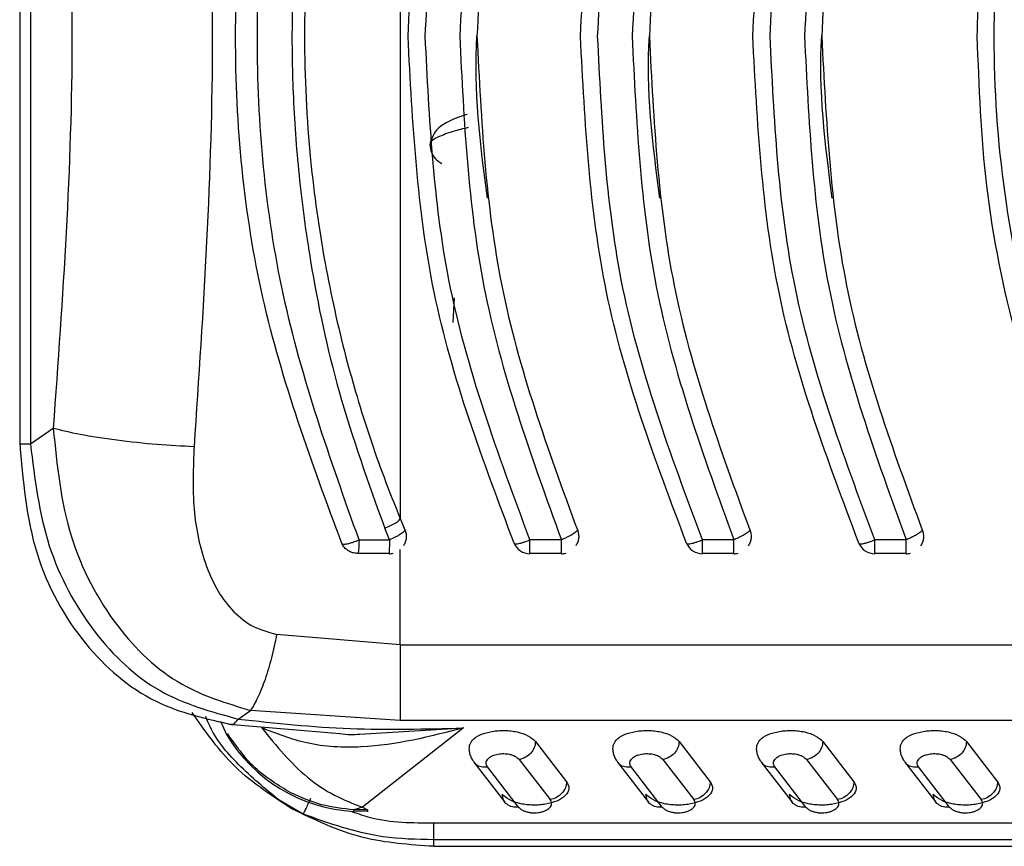
# Model space of a CAD drawing. Units: inches. Extents: x 4 to 251, y 4 to 161.
# Drawn here: x 220 to 221, y 72 to 72 of the extents above; entities that cross this region are included whole.
import ezdxf

# ---------------------------------------------------------------- set-up
doc = ezdxf.new("R2010")
doc.units = ezdxf.units.IN
doc.header["$LTSCALE"] = 15
doc.header["$MEASUREMENT"] = 0

msp = doc.modelspace()

# ---------------------------------------------------------------- linework, layer by layer
for p, q in [((219.94166, 72.64994), (219.94166, 72.09066)), ((219.94904, 72.64983), (219.94904, 72.09075)), ((220.2387, 72.1741), (220.23962, 72.19101)), ((219.96465, 72.10162), (219.94904, 72.09075)), ((220.20232, 72.03988), (220.20561, 72.03201)), ((220.19496, 72.02525), (220.19174, 72.03325)), ((220.17413, 72.02525), (220.17412, 72.0246)), ((220.17413, 72.02525), (220.19496, 72.02525)), ((220.19496, 72.02525), (220.19496, 72.02503)), ((220.31283, 72.02525), (220.29123, 72.02525)), ((220.29123, 72.02514), (220.29123, 72.02525)), ((220.43094, 72.02525), (220.40934, 72.02525)), ((220.40934, 72.02514), (220.40934, 72.02525)), ((220.54905, 72.02525), (220.52745, 72.02525)), ((220.52745, 72.02514), (220.52745, 72.02525)), ((220.19466, 72.01596), (220.17296, 72.01596)), ((220.20233, 71.95325), (220.20232, 72.0187)), ((220.31283, 72.01596), (220.29123, 72.01596)), ((220.43094, 72.01596), (220.40934, 72.01596)), ((220.54905, 72.01596), (220.52745, 72.01596)), ((220.20233, 71.95325), (220.11769, 71.96045)), ((220.20233, 71.95325), (220.71319, 71.95325)), ((220.09136, 71.90239), (220.09984, 71.90831)), ((220.20232, 71.90143), (220.09984, 71.90831)), ((220.07932, 71.90101), (220.08327, 71.89172)), ((220.74192, 71.90143), (220.20232, 71.90143)), ((220.08528, 71.89889), (220.16108, 71.89246)), ((220.17458, 71.89211), (220.24565, 71.8963)), ((220.24565, 71.8963), (220.17644, 71.84199)), ((220.295, 71.887), (220.31633, 71.85947)), ((220.39342, 71.887), (220.41476, 71.85947)), ((220.49185, 71.887), (220.51318, 71.85947)), ((220.59027, 71.887), (220.61161, 71.85947)), ((220.28384, 71.87471), (220.30517, 71.84717)), ((220.38226, 71.87471), (220.4036, 71.84717)), ((220.48069, 71.87471), (220.50202, 71.84717)), ((220.57911, 71.87471), (220.60045, 71.84717)), ((220.25277, 71.87296), (220.2741, 71.84543)), ((220.28344, 71.8421), (220.2621, 71.86963)), ((220.35119, 71.87296), (220.37252, 71.84543)), ((220.38186, 71.8421), (220.36053, 71.86963)), ((220.44962, 71.87296), (220.47095, 71.84543)), ((220.48029, 71.8421), (220.45896, 71.86963)), ((220.54804, 71.87296), (220.56938, 71.84543)), ((220.57871, 71.8421), (220.55738, 71.86963)), ((220.12763, 71.84116), (220.11942, 71.84675)), ((220.13591, 71.83724), (220.11942, 71.84675)), ((220.13591, 71.83724), (220.12763, 71.84116)), ((220.17644, 71.84199), (220.17066, 71.84017)), ((220.17989, 71.84013), (220.17066, 71.84017)), ((220.17644, 71.84199), (220.17989, 71.84013)), ((220.17989, 71.84013), (220.17989, 71.83888)), ((220.17062, 71.83941), (220.17994, 71.83916)), ((220.82905, 71.83103), (220.22539, 71.83103)), ((220.22539, 71.81517), (220.22539, 71.81967)), ((220.84526, 71.81967), (220.22539, 71.81967)), ((220.22539, 71.81517), (223.375, 71.81517))]:
    msp.add_line(p, q)
at = {"flags": 128}
msp.add_lwpolyline([(220.20232, 72.70071), (220.20232, 72.61874), (220.20232, 72.53623), (220.20232, 72.45335), (220.20232, 72.37029), (220.20232, 72.28723), (220.20232, 72.20435), (220.20232, 72.12184), (220.20232, 72.03988)], dxfattribs=at)
for centre, radius, start, end in [((220.29123, 72.02754), 0.01181, 203.52737, 269.87755), ((220.40934, 72.02754), 0.01181, 203.52737, 269.87755), ((220.52745, 72.02754), 0.01181, 203.52737, 269.87755), ((220.19471, 72.02754), 0.01181, 269.89206, 283.8215), ((220.31283, 72.02754), 0.01181, 269.87721, 284.08489), ((220.43094, 72.02754), 0.01181, 269.87721, 284.08489), ((220.54905, 72.02754), 0.01181, 269.87721, 284.08489), ((220.17644, 71.94763), 0.10866, 210.96774, 266.94862)]:
    msp.add_arc(centre, radius, start, end)
for points, knots in [([(220.71319, 72.78733), (220.68236, 72.72717), (220.63873, 72.64205), (220.61077, 72.52245), (220.59939, 72.44465), (220.59808, 72.39434), (220.59745, 72.37029)], [0, 0, 0, 0, 0.465142, 0.658035, 0.836508, 1, 1, 1, 1]), ([(220.72329, 71.96216), (220.70613, 71.99312), (220.67181, 72.05501), (220.63656, 72.15655), (220.61427, 72.26213), (220.60676, 72.37029), (220.61427, 72.47846), (220.63656, 72.58403), (220.67181, 72.68558), (220.70613, 72.74747), (220.72329, 72.77842)], [0, 0, 0, 0, 0.12506, 0.250075, 0.375057, 0.5, 0.624943, 0.749926, 0.87494, 1, 1, 1, 1]), ([(220.16235, 72.02277), (220.14185, 72.07806), (220.10087, 72.18859), (220.08394, 72.37029), (220.10087, 72.55199), (220.14185, 72.66252), (220.16235, 72.71781)], [0, 0, 0, 0, 0.25008, 0.5, 0.749919, 1, 1, 1, 1]), ([(220.20769, 72.37029), (220.2108, 72.42949), (220.21711, 72.54979), (220.25906, 72.66108), (220.28038, 72.71761)], [0, 0, 0, 0, 0.49202, 1, 1, 1, 1]), ([(220.3258, 72.37029), (220.32891, 72.42949), (220.33522, 72.54979), (220.37718, 72.66108), (220.39849, 72.71761)], [0, 0, 0, 0, 0.49202, 1, 1, 1, 1]), ([(220.44391, 72.37029), (220.44702, 72.42949), (220.45333, 72.54979), (220.49529, 72.66108), (220.5166, 72.71761)], [0, 0, 0, 0, 0.49202, 1, 1, 1, 1]), ([(220.17413, 72.02525), (220.15452, 72.08034), (220.11528, 72.19056), (220.0991, 72.37029), (220.11528, 72.55002), (220.15452, 72.66024), (220.17413, 72.71534)], [0, 0, 0, 0, 0.249932, 0.5, 0.750066, 1, 1, 1, 1]), ([(220.2195, 72.37029), (220.22228, 72.42624), (220.22821, 72.54565), (220.26936, 72.65645), (220.29123, 72.71534)], [0, 0, 0, 0, 0.468476, 1, 1, 1, 1]), ([(220.31283, 72.71536), (220.29311, 72.66157), (220.25254, 72.55091), (220.24632, 72.43161), (220.24313, 72.37029)], [0, 0, 0, 0, 0.486051, 1, 1, 1, 1]), ([(220.33761, 72.37029), (220.34039, 72.42624), (220.34632, 72.54565), (220.38747, 72.65645), (220.40934, 72.71534)], [0, 0, 0, 0, 0.468476, 1, 1, 1, 1]), ([(220.43094, 72.71536), (220.41122, 72.66157), (220.37065, 72.55091), (220.36443, 72.43161), (220.36124, 72.37029)], [0, 0, 0, 0, 0.4860509, 1, 1, 1, 1]), ([(220.45572, 72.37029), (220.4585, 72.42624), (220.46443, 72.54565), (220.50558, 72.65645), (220.52745, 72.71534)], [0, 0, 0, 0, 0.468476, 1, 1, 1, 1]), ([(220.54905, 72.71536), (220.52933, 72.66157), (220.48876, 72.55091), (220.48254, 72.43161), (220.47935, 72.37029)], [0, 0, 0, 0, 0.4860509, 1, 1, 1, 1]), ([(220.19174, 72.70733), (220.17894, 72.67123), (220.15584, 72.60607), (220.13969, 72.52192), (220.13226, 72.46125), (220.12919, 72.41951), (220.12791, 72.37694), (220.12856, 72.32945), (220.13253, 72.27411), (220.14183, 72.20537), (220.15918, 72.12369), (220.18059, 72.06421), (220.19174, 72.03325)], [0, 0, 0, 0, 0.167868, 0.302918, 0.371718, 0.432446, 0.483574, 0.555293, 0.637093, 0.722885, 0.855726, 1, 1, 1, 1]), ([(220.32373, 72.70859), (220.30357, 72.65346), (220.26384, 72.54484), (220.25787, 72.42789), (220.25493, 72.37029)], [0, 0, 0, 0, 0.507462, 1, 1, 1, 1]), ([(220.44184, 72.70859), (220.42168, 72.65346), (220.38195, 72.54484), (220.37598, 72.42789), (220.37304, 72.37029)], [0, 0, 0, 0, 0.507462, 1, 1, 1, 1]), ([(220.55995, 72.70859), (220.53979, 72.65346), (220.50006, 72.54484), (220.49409, 72.42789), (220.49115, 72.37029)], [0, 0, 0, 0, 0.507462, 1, 1, 1, 1]), ([(220.20232, 72.70071), (220.19858, 72.69137), (220.19119, 72.67294), (220.18145, 72.64518), (220.17279, 72.61782), (220.16178, 72.57852), (220.14981, 72.52473), (220.13941, 72.45121), (220.13543, 72.37052), (220.13937, 72.28983), (220.14972, 72.21634), (220.16167, 72.16249), (220.17269, 72.12311), (220.18137, 72.09563), (220.19115, 72.06775), (220.19856, 72.04925), (220.20232, 72.03988)], [0, 0, 0, 0, 0.04486, 0.08854, 0.131096, 0.17258, 0.269967, 0.375126, 0.499705, 0.624153, 0.72931, 0.826684, 0.868382, 0.911108, 0.954961, 1, 1, 1, 1]), ([(220.06114, 72.65151), (220.06737, 72.55777), (220.07984, 72.37029), (220.06737, 72.18281), (220.06114, 72.08907)], [0, 0, 0, 0, 0.499998, 1, 1, 1, 1]), ([(219.96465, 72.63896), (219.97105, 72.54941), (219.98385, 72.37029), (219.97105, 72.19118), (219.96465, 72.10162)], [0, 0, 0, 0, 0.5, 1, 1, 1, 1]), ([(220.28038, 72.02297), (220.25906, 72.0795), (220.21711, 72.19079), (220.2108, 72.3111), (220.20769, 72.37029)], [0, 0, 0, 0, 0.507994, 1, 1, 1, 1]), ([(220.29123, 72.02525), (220.26944, 72.08386), (220.22826, 72.19464), (220.22231, 72.31406), (220.2195, 72.37029)], [0, 0, 0, 0, 0.529158, 1, 1, 1, 1]), ([(220.24313, 72.37029), (220.24595, 72.31251), (220.25179, 72.19325), (220.29206, 72.0824), (220.31283, 72.02525)], [0, 0, 0, 0, 0.484451, 1, 1, 1, 1]), ([(220.26207, 72.25936), (220.2573, 72.29646), (220.25252, 72.33358), (220.25494, 72.37071), (220.25494, 72.37074)], [0, 0, 0, 0, 0.999232, 1, 1, 1, 1]), ([(220.25493, 72.37029), (220.25787, 72.31269), (220.26384, 72.19575), (220.30357, 72.08712), (220.32373, 72.032)], [0, 0, 0, 0, 0.49255, 1, 1, 1, 1]), ([(220.39849, 72.02297), (220.37717, 72.0795), (220.33522, 72.19079), (220.32891, 72.3111), (220.3258, 72.37029)], [0, 0, 0, 0, 0.507994, 1, 1, 1, 1]), ([(220.40934, 72.02525), (220.38755, 72.08386), (220.34637, 72.19464), (220.34042, 72.31406), (220.33761, 72.37029)], [0, 0, 0, 0, 0.529158, 1, 1, 1, 1]), ([(220.36124, 72.37029), (220.36406, 72.31251), (220.3699, 72.19325), (220.41017, 72.0824), (220.43094, 72.02525)], [0, 0, 0, 0, 0.484451, 1, 1, 1, 1]), ([(220.38018, 72.25936), (220.37541, 72.29646), (220.37063, 72.33358), (220.37305, 72.37071), (220.37305, 72.37074)], [0, 0, 0, 0, 0.999232, 1, 1, 1, 1]), ([(220.37304, 72.37029), (220.37598, 72.31269), (220.38195, 72.19575), (220.42168, 72.08712), (220.44184, 72.032)], [0, 0, 0, 0, 0.49255, 1, 1, 1, 1]), ([(220.5166, 72.02297), (220.49529, 72.0795), (220.45333, 72.19079), (220.44702, 72.3111), (220.44391, 72.37029)], [0, 0, 0, 0, 0.507994, 1, 1, 1, 1]), ([(220.52745, 72.02525), (220.50566, 72.08386), (220.46448, 72.19464), (220.45853, 72.31406), (220.45572, 72.37029)], [0, 0, 0, 0, 0.529158, 1, 1, 1, 1]), ([(220.47935, 72.37029), (220.48217, 72.31251), (220.48801, 72.19325), (220.52828, 72.0824), (220.54905, 72.02525)], [0, 0, 0, 0, 0.484451, 1, 1, 1, 1]), ([(220.49829, 72.25936), (220.49352, 72.29646), (220.48874, 72.33358), (220.49116, 72.37071), (220.49116, 72.37074)], [0, 0, 0, 0, 0.999232, 1, 1, 1, 1]), ([(220.49115, 72.37029), (220.49409, 72.31269), (220.50006, 72.19575), (220.53979, 72.08712), (220.55995, 72.032)], [0, 0, 0, 0, 0.49255, 1, 1, 1, 1]), ([(220.59745, 72.37029), (220.59873, 72.33601), (220.60134, 72.26577), (220.62321, 72.15945), (220.65852, 72.05282), (220.69492, 71.98652), (220.71319, 71.95325)], [0, 0, 0, 0, 0.232743, 0.47696, 0.737521, 1, 1, 1, 1]), ([(220.24829, 72.31682), (220.2468, 72.31635), (220.23725, 72.31331), (220.22615, 72.30762), (220.22366, 72.29951), (220.22257, 72.29597)], [0, 0, 0, 0, 0.094277, 0.604592, 1, 1, 1, 1]), ([(220.22324, 72.2962), (220.22309, 72.29664), (220.22253, 72.29836), (220.22776, 72.30145), (220.2366, 72.30495), (220.24563, 72.30718), (220.24914, 72.30804)], [0, 0, 0, 0, 0.1141078, 0.4501151, 0.7864146, 1, 1, 1, 1]), ([(220.22257, 72.29597), (220.22319, 72.2925), (220.22409, 72.28748), (220.22929, 72.28416), (220.2309, 72.28312)], [0, 0, 0, 0, 0.689992, 1, 1, 1, 1]), ([(220.06114, 72.08907), (220.05281, 72.08948), (220.03564, 72.09031), (220.00782, 72.09332), (219.98229, 72.09725), (219.97041, 72.10019), (219.96465, 72.10162)], [0, 0, 0, 0, 0.242384, 0.500001, 0.757618, 1, 1, 1, 1]), ([(219.96465, 72.10162), (219.96723, 72.07633), (219.97223, 72.02736), (220.0047, 71.96599), (220.04834, 71.92385), (220.08353, 71.91323), (220.09984, 71.90831)], [0, 0, 0, 0, 0.286732, 0.555119, 0.79382, 1, 1, 1, 1]), ([(219.94166, 72.09229), (219.94385, 72.06622), (219.94804, 72.01616), (219.98246, 71.95335), (220.03057, 71.91139), (220.06969, 71.9025), (220.0879, 71.89837)], [0, 0, 0, 0, 0.286758, 0.550663, 0.790726, 1, 1, 1, 1]), ([(219.94904, 72.09075), (219.94759, 72.09075), (219.9447, 72.09075), (219.94216, 72.09075), (219.94183, 72.09075), (219.94166, 72.09075)], [0, 0, 0, 0, 0.333594, 0.667187, 1, 1, 1, 1]), ([(219.94904, 72.09075), (219.95193, 72.0671), (219.95759, 72.02065), (219.98968, 71.96126), (220.03494, 71.91792), (220.07282, 71.9075), (220.09136, 71.90239)], [0, 0, 0, 0, 0.2705384, 0.5314257, 0.7705791, 1, 1, 1, 1]), ([(220.06114, 72.08907), (220.06055, 72.07472), (220.0594, 72.04651), (220.06643, 72.01303), (220.07702, 71.98989), (220.0877, 71.97571), (220.10122, 71.96492), (220.11226, 71.96193), (220.11769, 71.96045)], [0, 0, 0, 0, 0.271593, 0.533919, 0.658805, 0.777731, 0.890688, 1, 1, 1, 1]), ([(220.19174, 72.03325), (220.1931, 72.03383), (220.19518, 72.03472), (220.19766, 72.03601), (220.19936, 72.037), (220.20071, 72.03792), (220.20201, 72.03899), (220.2022, 72.03952), (220.20232, 72.03987)], [0, 0, 0, 0, 0.239375, 0.368101, 0.499555, 0.631074, 0.759986, 1, 1, 1, 1]), ([(220.20561, 72.03201), (220.20549, 72.03166), (220.20529, 72.03112), (220.20398, 72.03003), (220.20265, 72.0291), (220.20094, 72.0281), (220.19846, 72.02677), (220.19632, 72.02584), (220.19496, 72.02525)], [0, 0, 0, 0, 0.240107, 0.366518, 0.500285, 0.622755, 0.760575, 1, 1, 1, 1]), ([(220.20561, 72.03201), (220.20592, 72.03111), (220.20654, 72.0293), (220.20657, 72.02642), (220.20597, 72.0236), (220.20501, 72.02194), (220.20453, 72.02112)], [0, 0, 0, 0, 0.250002, 0.500002, 0.750001, 1, 1, 1, 1]), ([(220.32373, 72.032), (220.32359, 72.03165), (220.32336, 72.03112), (220.32201, 72.03003), (220.32035, 72.0289), (220.31808, 72.02769), (220.31541, 72.02636), (220.31373, 72.02563), (220.31283, 72.02525)], [0, 0, 0, 0, 0.239214, 0.365721, 0.499857, 0.705233, 0.841556, 1, 1, 1, 1]), ([(220.32373, 72.032), (220.32404, 72.03109), (220.32467, 72.02928), (220.32467, 72.0264), (220.3241, 72.02358), (220.32313, 72.02193), (220.32265, 72.02111)], [0, 0, 0, 0, 0.250514, 0.501957, 0.751546, 1, 1, 1, 1]), ([(220.44184, 72.032), (220.4417, 72.03165), (220.44147, 72.03112), (220.44012, 72.03003), (220.43846, 72.0289), (220.43619, 72.02769), (220.43352, 72.02636), (220.43184, 72.02563), (220.43094, 72.02525)], [0, 0, 0, 0, 0.239214, 0.365721, 0.499857, 0.705233, 0.841556, 1, 1, 1, 1]), ([(220.44184, 72.032), (220.44215, 72.03109), (220.44278, 72.02928), (220.44278, 72.0264), (220.44221, 72.02358), (220.44124, 72.02193), (220.44077, 72.02111)], [0, 0, 0, 0, 0.250514, 0.501957, 0.751546, 1, 1, 1, 1]), ([(220.55995, 72.032), (220.55981, 72.03165), (220.55958, 72.03112), (220.55823, 72.03003), (220.55657, 72.0289), (220.5543, 72.02769), (220.55163, 72.02636), (220.54995, 72.02563), (220.54905, 72.02525)], [0, 0, 0, 0, 0.239214, 0.365721, 0.499857, 0.705233, 0.841556, 1, 1, 1, 1]), ([(220.55995, 72.032), (220.56026, 72.03109), (220.56089, 72.02928), (220.56089, 72.0264), (220.56032, 72.02358), (220.55935, 72.02193), (220.55888, 72.02111)], [0, 0, 0, 0, 0.250514, 0.501957, 0.751546, 1, 1, 1, 1]), ([(220.1666, 72.01781), (220.1657, 72.01848), (220.16391, 72.01982), (220.16287, 72.02179), (220.16235, 72.02278)], [0, 0, 0, 0, 0.5002211, 1, 1, 1, 1]), ([(220.16236, 72.02276), (220.16262, 72.02256), (220.16303, 72.02223), (220.16456, 72.02229), (220.1661, 72.02252), (220.168, 72.023), (220.17061, 72.0238), (220.17277, 72.02469), (220.17413, 72.02525)], [0, 0, 0, 0, 0.226312, 0.354323, 0.50019, 0.619317, 0.760415, 1, 1, 1, 1]), ([(220.19496, 72.02503), (220.19495, 72.02415), (220.19493, 72.02261), (220.19491, 72.02051), (220.19487, 72.01879), (220.19482, 72.01694), (220.19475, 72.01555), (220.19469, 72.01583), (220.19466, 72.01596)], [0, 0, 0, 0, 0.149871, 0.261155, 0.398887, 0.522333, 0.769303, 1, 1, 1, 1]), ([(220.28038, 72.02297), (220.28051, 72.02275), (220.28071, 72.0224), (220.282, 72.02242), (220.28339, 72.02262), (220.28517, 72.02307), (220.28769, 72.02383), (220.28986, 72.0247), (220.29123, 72.02525)], [0, 0, 0, 0, 0.226248, 0.354281, 0.500096, 0.619189, 0.760599, 1, 1, 1, 1]), ([(220.39849, 72.02297), (220.39862, 72.02275), (220.39882, 72.0224), (220.40011, 72.02242), (220.4015, 72.02262), (220.40328, 72.02307), (220.4058, 72.02383), (220.40797, 72.0247), (220.40934, 72.02525)], [0, 0, 0, 0, 0.2262476, 0.3542807, 0.5000962, 0.619189, 0.7605986, 1, 1, 1, 1]), ([(220.5166, 72.02297), (220.51673, 72.02275), (220.51693, 72.0224), (220.51822, 72.02242), (220.51961, 72.02262), (220.52139, 72.02307), (220.52391, 72.02383), (220.52609, 72.0247), (220.52745, 72.02525)], [0, 0, 0, 0, 0.226248, 0.354281, 0.500096, 0.619189, 0.760599, 1, 1, 1, 1]), ([(220.17296, 72.01596), (220.17183, 72.01604), (220.16956, 72.01619), (220.16759, 72.01727), (220.1666, 72.01781)], [0, 0, 0, 0, 0.50001, 1, 1, 1, 1]), ([(220.11769, 71.96045), (220.11655, 71.95499), (220.11423, 71.94392), (220.1098, 71.92925), (220.10493, 71.91675), (220.10153, 71.9111), (220.09984, 71.90831)], [0, 0, 0, 0, 0.246892, 0.5, 0.753108, 1, 1, 1, 1]), ([(220.12763, 71.84116), (220.11323, 71.85055), (220.08693, 71.86769), (220.06834, 71.89473), (220.05993, 71.90697)], [0, 0, 0, 0, 0.547679, 1, 1, 1, 1]), ([(220.11942, 71.84675), (220.10991, 71.85457), (220.0915, 71.8697), (220.07465, 71.89004), (220.06978, 71.90247), (220.06912, 71.90414)], [0, 0, 0, 0, 0.480671, 0.930307, 1, 1, 1, 1]), ([(220.0864, 71.89916), (220.0869, 71.89897), (220.0884, 71.89838), (220.09018, 71.90079), (220.09136, 71.9024)], [0, 0, 0, 0, 0.334694, 1, 1, 1, 1]), ([(220.09136, 71.90239), (220.11681, 71.89965), (220.16757, 71.89418), (220.21968, 71.89559), (220.24565, 71.8963)], [0, 0, 0, 0, 0.501579, 1, 1, 1, 1]), ([(220.1075, 71.89633), (220.11742, 71.88416), (220.1324, 71.86579), (220.15721, 71.84945), (220.17006, 71.84446), (220.17644, 71.84199)], [0, 0, 0, 0, 0.496579, 0.750293, 1, 1, 1, 1]), ([(220.24565, 71.8963), (220.22273, 71.8904), (220.18803, 71.88148), (220.13986, 71.88378), (220.11767, 71.89238), (220.1075, 71.89633)], [0, 0, 0, 0, 0.513132, 0.776786, 1, 1, 1, 1]), ([(220.24992, 71.88432), (220.25036, 71.88558), (220.25133, 71.88835), (220.25701, 71.89182), (220.26374, 71.89379), (220.26952, 71.89449), (220.27389, 71.8946), (220.27827, 71.89432), (220.28401, 71.89337), (220.29071, 71.8911), (220.29353, 71.88841), (220.295, 71.887)], [0, 0, 0, 0, 0.130602, 0.286065, 0.427035, 0.493627, 0.560485, 0.627876, 0.696417, 0.841859, 1, 1, 1, 1]), ([(220.34834, 71.88432), (220.34878, 71.88558), (220.34976, 71.88835), (220.35544, 71.89182), (220.36216, 71.89379), (220.36794, 71.89449), (220.37232, 71.8946), (220.3767, 71.89432), (220.38243, 71.89337), (220.38913, 71.8911), (220.39195, 71.88841), (220.39342, 71.887)], [0, 0, 0, 0, 0.1306019, 0.2860648, 0.4270352, 0.4936265, 0.5604852, 0.6278757, 0.6964172, 0.8418591, 1, 1, 1, 1]), ([(220.44677, 71.88432), (220.44721, 71.88558), (220.44818, 71.88835), (220.45386, 71.89182), (220.46059, 71.89379), (220.46637, 71.89449), (220.47074, 71.8946), (220.47512, 71.89432), (220.48086, 71.89337), (220.48756, 71.8911), (220.49038, 71.88841), (220.49185, 71.887)], [0, 0, 0, 0, 0.130602, 0.286065, 0.427035, 0.493627, 0.560485, 0.627876, 0.696417, 0.841859, 1, 1, 1, 1]), ([(220.54519, 71.88432), (220.54563, 71.88558), (220.54661, 71.88835), (220.55229, 71.89182), (220.55901, 71.89379), (220.56479, 71.89449), (220.56917, 71.8946), (220.57355, 71.89432), (220.57928, 71.89337), (220.58598, 71.8911), (220.5888, 71.88841), (220.59027, 71.887)], [0, 0, 0, 0, 0.1306019, 0.2860648, 0.4270352, 0.4936265, 0.5604852, 0.6278757, 0.6964172, 0.8418591, 1, 1, 1, 1]), ([(220.1611, 71.89261), (220.16353, 71.8922), (220.16805, 71.89145), (220.17251, 71.8919), (220.17458, 71.89211)], [0, 0, 0, 0, 0.537377, 1, 1, 1, 1]), ([(220.2496, 71.88445), (220.24951, 71.88338), (220.24934, 71.88122), (220.25003, 71.87796), (220.25135, 71.87482), (220.25283, 71.87296), (220.25357, 71.87204)], [0, 0, 0, 0, 0.250843, 0.502675, 0.753391, 1, 1, 1, 1]), ([(220.34803, 71.88445), (220.34794, 71.88338), (220.34777, 71.88122), (220.34845, 71.87796), (220.34978, 71.87482), (220.35126, 71.87296), (220.35199, 71.87204)], [0, 0, 0, 0, 0.250843, 0.502675, 0.753391, 1, 1, 1, 1]), ([(220.44645, 71.88445), (220.44637, 71.88338), (220.44619, 71.88122), (220.44688, 71.87796), (220.4482, 71.87482), (220.44968, 71.87296), (220.45042, 71.87204)], [0, 0, 0, 0, 0.250843, 0.502675, 0.753391, 1, 1, 1, 1]), ([(220.54488, 71.88445), (220.54479, 71.88338), (220.54462, 71.88122), (220.5453, 71.87796), (220.54663, 71.87482), (220.54811, 71.87296), (220.54884, 71.87204)], [0, 0, 0, 0, 0.2508427, 0.5026748, 0.7533908, 1, 1, 1, 1]), ([(220.2621, 71.86963), (220.26166, 71.87049), (220.26072, 71.87228), (220.26196, 71.87499), (220.26455, 71.87688), (220.26721, 71.8779), (220.2692, 71.87839), (220.27124, 71.87867), (220.27326, 71.87874), (220.27526, 71.87862), (220.27728, 71.87828), (220.27924, 71.87773), (220.28185, 71.87664), (220.28302, 71.87551), (220.28384, 71.87471)], [0, 0, 0, 0, 0.14154, 0.295509, 0.434303, 0.492541, 0.54763, 0.597818, 0.645639, 0.693374, 0.743311, 0.800553, 0.859709, 1, 1, 1, 1]), ([(220.36053, 71.86963), (220.36008, 71.87049), (220.35914, 71.87228), (220.36038, 71.87499), (220.36297, 71.87688), (220.36564, 71.8779), (220.36763, 71.87839), (220.36966, 71.87867), (220.37168, 71.87874), (220.37369, 71.87862), (220.3757, 71.87828), (220.37766, 71.87773), (220.38028, 71.87664), (220.38144, 71.87551), (220.38226, 71.87471)], [0, 0, 0, 0, 0.14154, 0.295509, 0.434303, 0.492541, 0.54763, 0.597818, 0.645639, 0.693374, 0.743311, 0.800553, 0.859709, 1, 1, 1, 1]), ([(220.45896, 71.86963), (220.45851, 71.87049), (220.45757, 71.87228), (220.45881, 71.87499), (220.4614, 71.87688), (220.46406, 71.8779), (220.46605, 71.87839), (220.46809, 71.87867), (220.47011, 71.87874), (220.47211, 71.87862), (220.47413, 71.87828), (220.47609, 71.87773), (220.4787, 71.87664), (220.47987, 71.87551), (220.48069, 71.87471)], [0, 0, 0, 0, 0.14154, 0.295509, 0.434303, 0.492541, 0.54763, 0.597818, 0.645639, 0.693374, 0.743311, 0.800553, 0.859709, 1, 1, 1, 1]), ([(220.55738, 71.86963), (220.55693, 71.87049), (220.55599, 71.87228), (220.55723, 71.87499), (220.55982, 71.87688), (220.56249, 71.8779), (220.56448, 71.87839), (220.56651, 71.87867), (220.56853, 71.87874), (220.57054, 71.87862), (220.57255, 71.87828), (220.57451, 71.87773), (220.57713, 71.87664), (220.57829, 71.87551), (220.57911, 71.87471)], [0, 0, 0, 0, 0.14154, 0.295509, 0.434303, 0.492541, 0.54763, 0.597818, 0.645639, 0.693374, 0.743311, 0.800553, 0.859709, 1, 1, 1, 1]), ([(220.25343, 71.87249), (220.25368, 71.87215), (220.25468, 71.87075), (220.25778, 71.86948), (220.26066, 71.86958), (220.2621, 71.86963)], [0, 0, 0, 0, 0.138714, 0.569357, 1, 1, 1, 1]), ([(220.35186, 71.87249), (220.3521, 71.87215), (220.35311, 71.87075), (220.3562, 71.86948), (220.35909, 71.86958), (220.36053, 71.86963)], [0, 0, 0, 0, 0.138714, 0.569357, 1, 1, 1, 1]), ([(220.45028, 71.87249), (220.45053, 71.87215), (220.45153, 71.87075), (220.45463, 71.86948), (220.45751, 71.86958), (220.45896, 71.86963)], [0, 0, 0, 0, 0.138714, 0.569357, 1, 1, 1, 1]), ([(220.54871, 71.87249), (220.54895, 71.87215), (220.54996, 71.87075), (220.55306, 71.86948), (220.55594, 71.86958), (220.55738, 71.86963)], [0, 0, 0, 0, 0.138714, 0.569357, 1, 1, 1, 1]), ([(220.31633, 71.85947), (220.31714, 71.85787), (220.31875, 71.85467), (220.31611, 71.8499), (220.31034, 71.84612), (220.30353, 71.84415), (220.29776, 71.84345), (220.29338, 71.84334), (220.289, 71.84362), (220.28327, 71.84457), (220.27657, 71.84683), (220.27375, 71.84953), (220.27228, 71.85094)], [0, 0, 0, 0, 0.139158, 0.277849, 0.406982, 0.524076, 0.579389, 0.634924, 0.690901, 0.747834, 0.868643, 1, 1, 1, 1]), ([(220.41476, 71.85947), (220.41556, 71.85787), (220.41717, 71.85467), (220.41454, 71.8499), (220.40876, 71.84612), (220.40195, 71.84415), (220.39618, 71.84345), (220.39181, 71.84334), (220.38743, 71.84362), (220.38169, 71.84457), (220.37499, 71.84683), (220.37217, 71.84953), (220.3707, 71.85094)], [0, 0, 0, 0, 0.139158, 0.277849, 0.406982, 0.524076, 0.579389, 0.634924, 0.690901, 0.747834, 0.868643, 1, 1, 1, 1]), ([(220.51318, 71.85947), (220.51399, 71.85787), (220.5156, 71.85467), (220.51296, 71.8499), (220.50719, 71.84612), (220.50038, 71.84415), (220.49461, 71.84345), (220.49023, 71.84334), (220.48585, 71.84362), (220.48012, 71.84457), (220.47342, 71.84683), (220.4706, 71.84953), (220.46913, 71.85094)], [0, 0, 0, 0, 0.139158, 0.277849, 0.406982, 0.524076, 0.579389, 0.634924, 0.690901, 0.747834, 0.868643, 1, 1, 1, 1]), ([(220.61161, 71.85947), (220.61241, 71.85787), (220.61402, 71.85467), (220.61139, 71.8499), (220.60561, 71.84612), (220.5988, 71.84415), (220.59303, 71.84345), (220.58866, 71.84334), (220.58428, 71.84362), (220.57854, 71.84457), (220.57184, 71.84683), (220.56902, 71.84953), (220.56755, 71.85094)], [0, 0, 0, 0, 0.139158, 0.277849, 0.406982, 0.524076, 0.579389, 0.634924, 0.690901, 0.747834, 0.868643, 1, 1, 1, 1]), ([(220.28344, 71.8421), (220.28419, 71.84136), (220.28531, 71.84027), (220.2878, 71.83916), (220.28987, 71.83855), (220.29212, 71.83818), (220.29446, 71.83807), (220.2968, 71.83821), (220.29902, 71.83862), (220.30107, 71.83926), (220.30347, 71.84041), (220.30559, 71.84224), (220.30647, 71.84474), (220.3056, 71.84636), (220.30517, 71.84717)], [0, 0, 0, 0, 0.130103, 0.192563, 0.251925, 0.308551, 0.364829, 0.420707, 0.478103, 0.537289, 0.600592, 0.731107, 0.865671, 1, 1, 1, 1]), ([(220.38186, 71.8421), (220.38262, 71.84136), (220.38373, 71.84027), (220.38622, 71.83916), (220.38829, 71.83855), (220.39054, 71.83818), (220.39288, 71.83807), (220.39522, 71.83821), (220.39745, 71.83862), (220.3995, 71.83926), (220.4019, 71.84041), (220.40401, 71.84224), (220.4049, 71.84474), (220.40403, 71.84636), (220.4036, 71.84717)], [0, 0, 0, 0, 0.130103, 0.192563, 0.251925, 0.308551, 0.364829, 0.420707, 0.478103, 0.537289, 0.600592, 0.731107, 0.865671, 1, 1, 1, 1]), ([(220.48029, 71.8421), (220.48104, 71.84136), (220.48216, 71.84027), (220.48465, 71.83916), (220.48672, 71.83855), (220.48897, 71.83818), (220.49131, 71.83807), (220.49365, 71.83821), (220.49588, 71.83862), (220.49792, 71.83926), (220.50032, 71.84041), (220.50244, 71.84224), (220.50332, 71.84474), (220.50245, 71.84636), (220.50202, 71.84717)], [0, 0, 0, 0, 0.130103, 0.192563, 0.251925, 0.308551, 0.364829, 0.420707, 0.478103, 0.537289, 0.600592, 0.731107, 0.865671, 1, 1, 1, 1]), ([(220.57871, 71.8421), (220.57947, 71.84136), (220.58058, 71.84027), (220.58308, 71.83916), (220.58514, 71.83855), (220.58739, 71.83818), (220.58973, 71.83807), (220.59207, 71.83821), (220.5943, 71.83862), (220.59635, 71.83926), (220.59875, 71.84041), (220.60086, 71.84224), (220.60175, 71.84474), (220.60088, 71.84636), (220.60045, 71.84717)], [0, 0, 0, 0, 0.1301026, 0.192563, 0.2519249, 0.3085515, 0.3648287, 0.420707, 0.4781026, 0.5372895, 0.6005918, 0.7311071, 0.8656715, 1, 1, 1, 1]), ([(220.22539, 71.81517), (220.20887, 71.81629), (220.17362, 71.81866), (220.14359, 71.83336), (220.12763, 71.84116)], [0, 0, 0, 0, 0.46878, 1, 1, 1, 1]), ([(220.22539, 71.81967), (220.21363, 71.81989), (220.1829, 71.82047), (220.15385, 71.83084), (220.13591, 71.83724)], [0, 0, 0, 0, 0.382741, 1, 1, 1, 1]), ([(220.22539, 71.83103), (220.2107, 71.83105), (220.19165, 71.83107), (220.17384, 71.83726), (220.16977, 71.83868)], [0, 0, 0, 0, 0.771529, 1, 1, 1, 1])]:
    msp.add_open_spline(points, degree=3, knots=knots)
for points in [[(220.17412, 72.0246), (220.17407, 72.02319), (220.17398, 72.02038), (220.1737, 72.01731), (220.17334, 72.01556), (220.17309, 72.01583), (220.17296, 72.01596)], [(220.29123, 72.01596), (220.29123, 72.01583), (220.29123, 72.01556), (220.29123, 72.01745), (220.29123, 72.02071), (220.29123, 72.02366), (220.29123, 72.02514)], [(220.31283, 72.01596), (220.31283, 72.01583), (220.31283, 72.01556), (220.31283, 72.01747), (220.31283, 72.02075), (220.31283, 72.02372), (220.31283, 72.0252)], [(220.40934, 72.01596), (220.40934, 72.01583), (220.40934, 72.01556), (220.40934, 72.01745), (220.40934, 72.02071), (220.40934, 72.02366), (220.40934, 72.02514)], [(220.43094, 72.01596), (220.43094, 72.01583), (220.43094, 72.01556), (220.43094, 72.01747), (220.43094, 72.02075), (220.43094, 72.02372), (220.43094, 72.0252)], [(220.52745, 72.01596), (220.52745, 72.01583), (220.52745, 72.01556), (220.52745, 72.01745), (220.52745, 72.02071), (220.52745, 72.02366), (220.52745, 72.02514)], [(220.54905, 72.01596), (220.54905, 72.01583), (220.54905, 72.01556), (220.54905, 72.01747), (220.54905, 72.02075), (220.54905, 72.02372), (220.54905, 72.0252)], [(220.20233, 71.95325), (220.20233, 71.94779), (220.20233, 71.93688), (220.20232, 71.92245), (220.20232, 71.91003), (220.20232, 71.9043), (220.20232, 71.90143)], [(220.08327, 71.89172), (220.08331, 71.89174), (220.08338, 71.89179), (220.08391, 71.8921), (220.08417, 71.89226)], [(220.12749, 71.8518), (220.11885, 71.85702), (220.10157, 71.86746), (220.08997, 71.88399), (220.08417, 71.89226)], [(220.295, 71.887), (220.29483, 71.88559), (220.2945, 71.88277), (220.29191, 71.87888), (220.28823, 71.87586), (220.2853, 71.87509), (220.28384, 71.87471)], [(220.39342, 71.887), (220.39326, 71.88559), (220.39292, 71.88277), (220.39034, 71.87888), (220.38665, 71.87586), (220.38373, 71.87509), (220.38226, 71.87471)], [(220.49185, 71.887), (220.49168, 71.88559), (220.49135, 71.88277), (220.48877, 71.87888), (220.48508, 71.87586), (220.48215, 71.87509), (220.48069, 71.87471)], [(220.59027, 71.887), (220.59011, 71.88559), (220.58977, 71.88277), (220.58719, 71.87888), (220.5835, 71.87586), (220.58058, 71.87509), (220.57911, 71.87471)], [(220.31633, 71.85947), (220.31616, 71.85806), (220.31583, 71.85524), (220.31325, 71.85135), (220.30956, 71.84833), (220.30663, 71.84756), (220.30517, 71.84717)], [(220.41476, 71.85947), (220.41459, 71.85806), (220.41425, 71.85524), (220.41167, 71.85135), (220.40798, 71.84833), (220.40506, 71.84756), (220.4036, 71.84717)], [(220.51318, 71.85947), (220.51301, 71.85806), (220.51268, 71.85524), (220.5101, 71.85135), (220.50641, 71.84833), (220.50348, 71.84756), (220.50202, 71.84717)], [(220.61161, 71.85947), (220.61144, 71.85806), (220.6111, 71.85524), (220.60852, 71.85135), (220.60483, 71.84833), (220.60191, 71.84756), (220.60045, 71.84717)], [(220.17067, 71.84017), (220.16316, 71.84098), (220.14816, 71.84258), (220.13438, 71.84873), (220.12749, 71.8518)], [(220.14095, 71.84789), (220.14032, 71.84656), (220.13906, 71.8439), (220.13745, 71.84049), (220.13627, 71.83799), (220.13603, 71.83749), (220.13591, 71.83724)], [(220.28344, 71.8421), (220.28197, 71.84203), (220.27905, 71.8419), (220.27536, 71.84377), (220.27278, 71.84686), (220.27244, 71.84958), (220.27228, 71.85094)], [(220.38186, 71.8421), (220.3804, 71.84203), (220.37747, 71.8419), (220.37379, 71.84377), (220.3712, 71.84686), (220.37087, 71.84958), (220.3707, 71.85094)], [(220.48029, 71.8421), (220.47882, 71.84203), (220.4759, 71.8419), (220.47221, 71.84377), (220.46963, 71.84686), (220.46929, 71.84958), (220.46913, 71.85094)], [(220.57871, 71.8421), (220.57725, 71.84203), (220.57432, 71.8419), (220.57064, 71.84377), (220.56805, 71.84686), (220.56772, 71.84958), (220.56755, 71.85094)], [(220.17061, 71.83913), (220.17061, 71.83917), (220.17062, 71.83926), (220.17065, 71.83987), (220.17066, 71.84017)], [(220.22539, 71.81967), (220.22539, 71.82014), (220.22539, 71.82106), (220.22539, 71.8238), (220.22539, 71.82721), (220.22539, 71.82976), (220.22539, 71.83103)]]:
    msp.add_open_spline(points, degree=3)

doc.saveas('drawing.dxf')
